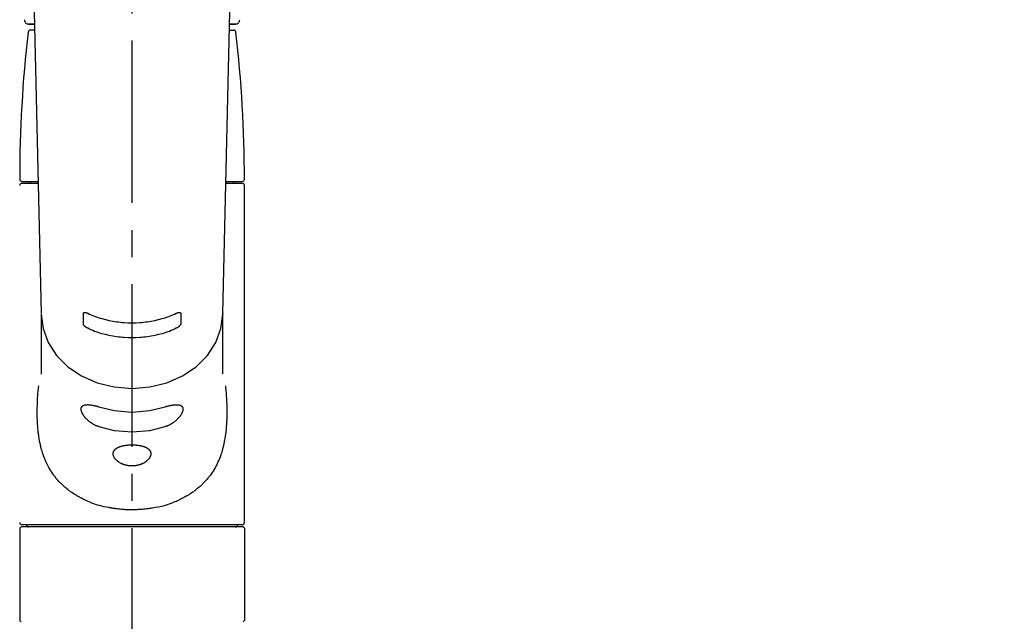
# Model space of a CAD drawing. Extents: x 55896 to 82369, y -22053 to -13183.
# Drawn here: x 73475 to 73702, y -19012 to -18874 of the extents above; entities that cross this region are included whole.
import ezdxf

# ---------------------------------------------------------------- set-up
doc = ezdxf.new("R2010")
doc.units = 0
doc.header["$LTSCALE"] = 50
doc.header["$MEASUREMENT"] = 0
doc.linetypes.add('CENTER2', pattern=[1.125, 0.75, -0.125, 0.125, -0.125])
doc.layers.get('0').update_dxf_attribs({"linetype": 'CONTINUOUS'})
doc.layers.add('150-機器', color=8, linetype='CONTINUOUS')
doc.layers.add('160-文字', color=254, linetype='CONTINUOUS')
doc.styles.add('KH001', font='txt')
doc.dimstyles.new('KH1xx030', dxfattribs={"dimscale": 30, "dimtxt": 2, "dimasz": 0.6, "dimexe": 0.3, "dimexo": 1.2, "dimgap": 0.5, "dimtad": 3, "dimdec": 1, "dimdsep": 46, "dimlunit": 6, "dimtxsty": 'KH001', "dimblk": 'DOT', "dimcen": 1, "dimdle": 1, "dimclrd": 256, "dimclre": 256, "dimclrt": 256, "dimadec": 0, "dimazin": 0, "dimtfac": 1, "dimtdec": 1, "dimtix": 1, "dimtmove": 2, "dimatfit": 3, "dimldrblk": 'CLOSEDBLANK', "dimfxl": 1, "dimtolj": 1, "dimtzin": 0, "dimlwd": -1, "dimlwe": -1, "dimarcsym": 0})

# ---------------------------------------------------------------- blocks, each defined once
blk = doc.blocks.new('F402_S')
at = {"layer": '150-機器', "color": 161, "linetype": 'CENTER2'}
blk.add_line((0, -72.08), (0, 259.91), dxfattribs=at)
at = {"layer": '150-機器', "color": 13, "linetype": 'Continuous'}
for p, q in [((-22.94, 156.05), (-20.95, 71.25)), ((20.95, 71.25), (22.94, 156.05)), ((-23.93, 137.94), (-22.51, 137.94)), ((-22.51, 137.94), (-23.91, 137.94)), ((-22.48, 136.54), (-23.49, 136.54)), ((22.48, 136.54), (23.49, 136.54)), ((22.51, 137.94), (23.93, 137.94)), ((23.91, 137.94), (22.51, 137.94)), ((-25.43, 101.63), (-21.69, 101.63)), ((-25.43, 101.23), (-21.68, 101.23)), ((-23.54, 101.23), (-23.54, 101.63)), ((21.68, 101.23), (25.43, 101.23)), ((21.69, 101.63), (25.43, 101.63)), ((23.54, 101.23), (23.54, 101.63)), ((25.93, 22.94), (25.93, 100.73)), ((-20.95, 71.27), (-20.94, 71.14)), ((-20.94, 71.04), (-20.94, 57.14)), ((20.95, 71.27), (20.94, 71.04)), ((20.94, 57.24), (20.94, 71.04)), ((-25.93, 21.64), (-25.63, 21.94)), ((-25.93, 21.64), (-25.93, 0.3)), ((0, 21.94), (-25.63, 21.94)), ((25.43, 22.44), (-25.43, 22.44)), ((25.63, 21.94), (0, 21.94)), ((25.63, 21.94), (25.93, 21.64)), ((25.93, 21.64), (25.93, 11.47)), ((25.93, 11.47), (25.93, 0.3)), ((-25.63, 0), (-25.93, 0.3)), ((25.93, 0.3), (25.63, 0))]:
    blk.add_line(p, q, dxfattribs=at)
for points in [[(-20.94, 71.04), (-20.94, 71.04), (-20.54, 67.69), (-19.35, 64.47), (-17.41, 61.5), (-14.81, 58.9), (-11.64, 56.77), (-8.02, 55.18), (-4.09, 54.21), (0, 53.88), (4.09, 54.21), (8.02, 55.18), (11.64, 56.77), (14.81, 58.9), (17.41, 61.5), (19.35, 64.47), (20.54, 67.69), (20.94, 71.04)], [(-11.23, 71.15), (-11.23, 71.15), (-11.23, 71.16), (-11.23, 71.16), (-11.23, 71.16), (-11.23, 71.17), (-11.23, 71.18), (-11.23, 71.18), (-11.23, 71.19), (-11.23, 71.2), (-11.23, 71.21), (-11.23, 71.22), (-11.22, 71.22), (-11.22, 71.23), (-11.22, 71.24), (-11.21, 71.25), (-11.21, 71.26), (-11.2, 71.27), (-11.2, 71.28), (-11.19, 71.29), (-11.18, 71.3), (-11.17, 71.31), (-11.16, 71.32), (-11.15, 71.34), (-11.13, 71.35), (-11.11, 71.36), (-11.09, 71.37), (-11.07, 71.38), (-11.05, 71.39), (-11.01, 71.39), (-10.98, 71.4), (-10.94, 71.4), (-10.91, 71.4), (-10.87, 71.4), (-10.83, 71.4), (-10.79, 71.4), (-10.75, 71.39), (-10.71, 71.38), (-10.67, 71.38), (-10.62, 71.37), (-10.58, 71.36), (-10.54, 71.34), (-10.51, 71.33), (-10.47, 71.32), (-10.43, 71.31), (-10.4, 71.3), (-10.37, 71.29), (-10.34, 71.27), (-10.31, 71.26), (-10.29, 71.26), (-10.27, 71.25), (-10.26, 71.24), (-10.24, 71.23), (-10.24, 71.23), (-10.23, 71.23), (-10.22, 71.22), (-10.21, 71.22)], [(-11.23, 68.8), (-11.23, 69), (-11.23, 69.19), (-11.23, 69.39), (-11.23, 69.58), (-11.23, 69.78), (-11.23, 69.98), (-11.23, 70.17), (-11.23, 70.37), (-11.23, 70.56), (-11.23, 70.76), (-11.23, 70.95), (-11.23, 71.15)], [(-10.21, 71.22), (-9.83, 71.04), (-9.44, 70.86), (-9.05, 70.69), (-8.65, 70.52), (-8.24, 70.37), (-7.83, 70.23), (-7.41, 70.11), (-6.99, 69.99), (-6.14, 69.77), (-5.28, 69.57), (-4.42, 69.4), (-3.55, 69.27), (-3.11, 69.21), (-2.66, 69.16), (-2.22, 69.12), (-1.78, 69.09), (-0.89, 69.04), (0, 69.03), (0.89, 69.04), (1.78, 69.09), (2.22, 69.12), (2.66, 69.16), (3.11, 69.21), (3.55, 69.27), (4.42, 69.4), (5.28, 69.57), (6.14, 69.77), (6.99, 69.99), (7.41, 70.11), (7.83, 70.23), (8.24, 70.37), (8.65, 70.52), (9.05, 70.69), (9.44, 70.86), (9.83, 71.04), (10.21, 71.22)], [(10.21, 71.22), (10.22, 71.22), (10.23, 71.23), (10.24, 71.23), (10.24, 71.23), (10.26, 71.24), (10.28, 71.25), (10.29, 71.26), (10.31, 71.26), (10.34, 71.27), (10.37, 71.29), (10.4, 71.3), (10.43, 71.31), (10.47, 71.32), (10.51, 71.33), (10.54, 71.34), (10.58, 71.36), (10.63, 71.37), (10.67, 71.38), (10.71, 71.38), (10.75, 71.39), (10.79, 71.39), (10.83, 71.4), (10.87, 71.4), (10.91, 71.4), (10.94, 71.4), (10.98, 71.4), (11.01, 71.39), (11.04, 71.39), (11.07, 71.38), (11.09, 71.37), (11.11, 71.36), (11.13, 71.35), (11.15, 71.34), (11.16, 71.33), (11.17, 71.31), (11.18, 71.3), (11.19, 71.29), (11.2, 71.28), (11.21, 71.27), (11.21, 71.26), (11.22, 71.25), (11.22, 71.23), (11.23, 71.22), (11.23, 71.21), (11.23, 71.2), (11.23, 71.19), (11.23, 71.18), (11.23, 71.17), (11.23, 71.16), (11.23, 71.16), (11.23, 71.15), (11.23, 71.15)], [(11.23, 71.15), (11.23, 70.95), (11.23, 70.76), (11.23, 70.56), (11.23, 70.37), (11.23, 70.17), (11.23, 69.98), (11.23, 69.78), (11.23, 69.58), (11.23, 69.39), (11.23, 69.19), (11.23, 69), (11.23, 68.8)], [(-10.21, 67.75), (-10.22, 67.76), (-10.23, 67.76), (-10.24, 67.76), (-10.24, 67.77), (-10.26, 67.77), (-10.28, 67.78), (-10.29, 67.79), (-10.31, 67.8), (-10.34, 67.81), (-10.37, 67.83), (-10.4, 67.85), (-10.43, 67.86), (-10.47, 67.89), (-10.51, 67.91), (-10.55, 67.93), (-10.58, 67.96), (-10.63, 67.99), (-10.67, 68.02), (-10.71, 68.05), (-10.75, 68.09), (-10.79, 68.12), (-10.83, 68.15), (-10.87, 68.19), (-10.91, 68.23), (-10.95, 68.26), (-10.98, 68.3), (-11.01, 68.34), (-11.04, 68.37), (-11.07, 68.41), (-11.09, 68.44), (-11.11, 68.47), (-11.13, 68.5), (-11.15, 68.53), (-11.16, 68.55), (-11.17, 68.57), (-11.18, 68.6), (-11.19, 68.62), (-11.2, 68.64), (-11.21, 68.65), (-11.21, 68.67), (-11.22, 68.69), (-11.22, 68.71), (-11.23, 68.72), (-11.23, 68.74), (-11.23, 68.75), (-11.23, 68.76), (-11.23, 68.77), (-11.23, 68.78), (-11.23, 68.79), (-11.23, 68.79), (-11.23, 68.8), (-11.23, 68.8)], [(11.23, 68.8), (11.23, 68.8), (11.23, 68.8), (11.23, 68.79), (11.23, 68.79), (11.23, 68.78), (11.23, 68.78), (11.23, 68.77), (11.23, 68.76), (11.23, 68.75), (11.23, 68.74), (11.23, 68.73), (11.22, 68.72), (11.22, 68.7), (11.22, 68.69), (11.21, 68.68), (11.21, 68.66), (11.2, 68.65), (11.2, 68.63), (11.19, 68.62), (11.18, 68.6), (11.17, 68.57), (11.16, 68.55), (11.15, 68.53), (11.13, 68.5), (11.11, 68.47), (11.09, 68.44), (11.07, 68.41), (11.05, 68.37), (11.01, 68.34), (10.98, 68.3), (10.95, 68.26), (10.91, 68.23), (10.87, 68.19), (10.83, 68.15), (10.8, 68.12), (10.75, 68.09), (10.71, 68.05), (10.67, 68.02), (10.63, 67.99), (10.58, 67.96), (10.55, 67.93), (10.51, 67.91), (10.47, 67.89), (10.43, 67.86), (10.4, 67.85), (10.37, 67.83), (10.34, 67.81), (10.31, 67.8), (10.29, 67.79), (10.28, 67.78), (10.26, 67.77), (10.24, 67.77), (10.24, 67.76), (10.23, 67.76), (10.22, 67.76), (10.21, 67.75)], [(10.21, 67.75), (9.83, 67.57), (9.44, 67.39), (9.05, 67.21), (8.66, 67.05), (8.25, 66.9), (7.83, 66.76), (7.41, 66.63), (6.99, 66.51), (6.14, 66.29), (5.28, 66.09), (4.42, 65.93), (3.55, 65.79), (3.11, 65.73), (2.67, 65.68), (2.22, 65.64), (1.78, 65.61), (0.89, 65.56), (0, 65.55), (-0.89, 65.56), (-1.78, 65.61), (-2.22, 65.64), (-2.67, 65.68), (-3.11, 65.73), (-3.55, 65.79), (-4.42, 65.93), (-5.28, 66.09), (-6.14, 66.29), (-6.99, 66.51), (-7.41, 66.63), (-7.83, 66.76), (-8.25, 66.9), (-8.66, 67.05), (-9.05, 67.21), (-9.44, 67.39), (-9.83, 67.57), (-10.21, 67.75)], [(21.55, 54.47), (21.57, 54.36), (21.58, 54.26), (21.59, 54.15), (21.6, 54.04), (21.61, 53.93), (21.62, 53.82), (21.63, 53.71), (21.64, 53.61), (21.67, 53.26), (21.7, 52.91), (21.73, 52.57), (21.75, 52.22), (21.77, 51.98), (21.78, 51.74), (21.8, 51.51), (21.81, 51.27), (21.83, 50.79), (21.85, 50.31), (21.87, 49.83), (21.88, 49.36), (21.88, 49.12), (21.89, 48.88), (21.89, 48.64), (21.89, 48.4), (21.89, 48.04), (21.88, 47.68), (21.87, 47.31), (21.86, 46.95), (21.86, 46.83), (21.85, 46.71), (21.85, 46.59), (21.84, 46.47), (21.83, 46.23), (21.82, 45.99), (21.81, 45.76), (21.79, 45.52), (21.78, 45.4), (21.77, 45.28), (21.77, 45.16), (21.76, 45.04), (21.73, 44.69), (21.7, 44.33), (21.66, 43.98), (21.63, 43.63), (21.6, 43.39), (21.57, 43.16), (21.54, 42.93), (21.5, 42.7), (21.44, 42.35), (21.38, 42.01), (21.31, 41.67), (21.24, 41.32), (21.22, 41.21), (21.19, 41.1), (21.17, 40.99), (21.14, 40.87), (21.09, 40.65), (21.04, 40.43), (20.98, 40.21), (20.93, 39.99), (20.9, 39.88), (20.87, 39.77), (20.84, 39.66), (20.81, 39.56), (20.71, 39.24), (20.62, 38.92), (20.52, 38.6), (20.41, 38.28), (20.33, 38.08), (20.26, 37.87), (20.18, 37.67), (20.09, 37.47), (19.92, 37.07), (19.74, 36.68), (19.56, 36.29), (19.36, 35.91), (19.26, 35.72), (19.16, 35.54), (19.05, 35.36), (18.94, 35.17), (18.73, 34.82), (18.5, 34.47), (18.26, 34.13), (18.02, 33.8), (17.9, 33.63), (17.77, 33.47), (17.64, 33.31), (17.51, 33.15), (17.31, 32.91), (17.1, 32.68), (16.89, 32.45), (16.68, 32.23), (16.6, 32.15), (16.53, 32.08), (16.46, 32.01), (16.38, 31.93), (16.24, 31.78), (16.09, 31.64), (15.93, 31.5), (15.78, 31.36), (15.7, 31.29), (15.62, 31.22), (15.54, 31.15), (15.47, 31.08), (15.23, 30.88), (14.99, 30.68), (14.74, 30.48), (14.5, 30.29), (14.33, 30.16), (14.16, 30.04), (13.99, 29.92), (13.81, 29.8), (13.54, 29.62), (13.27, 29.45), (13, 29.29), (12.72, 29.12), (12.63, 29.07), (12.53, 29.02), (12.44, 28.96), (12.35, 28.91), (12.15, 28.8), (11.96, 28.7), (11.77, 28.6), (11.58, 28.5), (11.48, 28.45), (11.38, 28.4), (11.28, 28.35), (11.18, 28.3), (10.68, 28.06), (10.18, 27.82), (9.67, 27.6), (9.16, 27.38), (8.74, 27.23), (8.31, 27.08), (7.88, 26.95), (7.45, 26.83), (6.77, 26.66), (6.08, 26.51), (5.39, 26.38), (4.7, 26.26), (4.46, 26.22), (4.23, 26.18), (3.99, 26.15), (3.75, 26.11), (3.4, 26.07), (3.04, 26.03), (2.68, 26), (2.32, 25.97), (2.2, 25.96), (2.08, 25.95), (1.96, 25.94), (1.84, 25.93), (1.6, 25.92), (1.37, 25.91), (1.13, 25.9), (0.89, 25.89), (0.77, 25.88), (0.65, 25.88), (0.53, 25.88), (0.41, 25.88), (0.05, 25.87), (-0.3, 25.87), (-0.66, 25.87), (-1.02, 25.88), (-1.25, 25.89), (-1.49, 25.9), (-1.73, 25.91), (-1.96, 25.93), (-2.32, 25.96), (-2.67, 25.99), (-3.02, 26.03), (-3.38, 26.08), (-3.49, 26.09), (-3.61, 26.11), (-3.73, 26.12), (-3.85, 26.14), (-4.08, 26.17), (-4.32, 26.21), (-4.55, 26.24), (-4.79, 26.28), (-4.9, 26.31), (-5.02, 26.33), (-5.13, 26.35), (-5.25, 26.37), (-5.83, 26.48), (-6.4, 26.59), (-6.97, 26.72), (-7.54, 26.85), (-7.97, 26.98), (-8.4, 27.11), (-8.83, 27.26), (-9.25, 27.42), (-9.77, 27.63), (-10.27, 27.86), (-10.77, 28.1), (-11.27, 28.35), (-11.37, 28.4), (-11.47, 28.45), (-11.57, 28.49), (-11.66, 28.54), (-11.86, 28.64), (-12.05, 28.75), (-12.24, 28.85), (-12.43, 28.96), (-12.52, 29.01), (-12.62, 29.06), (-12.71, 29.12), (-12.8, 29.17), (-13.08, 29.34), (-13.35, 29.5), (-13.62, 29.67), (-13.88, 29.85), (-14.06, 29.97), (-14.23, 30.09), (-14.4, 30.21), (-14.57, 30.34), (-14.81, 30.53), (-15.05, 30.73), (-15.29, 30.93), (-15.53, 31.13), (-15.61, 31.2), (-15.68, 31.27), (-15.76, 31.34), (-15.84, 31.41), (-15.99, 31.55), (-16.14, 31.69), (-16.29, 31.84), (-16.44, 31.99), (-16.51, 32.06), (-16.59, 32.13), (-16.66, 32.21), (-16.73, 32.29), (-16.94, 32.51), (-17.16, 32.74), (-17.36, 32.97), (-17.56, 33.21), (-17.69, 33.37), (-17.82, 33.53), (-17.95, 33.7), (-18.07, 33.86), (-18.31, 34.2), (-18.54, 34.54), (-18.77, 34.89), (-18.99, 35.25), (-19.09, 35.43), (-19.2, 35.61), (-19.3, 35.79), (-19.4, 35.98), (-19.54, 36.27), (-19.68, 36.56), (-19.81, 36.85), (-19.94, 37.15), (-19.99, 37.25), (-20.03, 37.35), (-20.07, 37.45), (-20.11, 37.55), (-20.19, 37.76), (-20.27, 37.96), (-20.35, 38.17), (-20.42, 38.37), (-20.46, 38.47), (-20.5, 38.58), (-20.53, 38.68), (-20.57, 38.79), (-20.67, 39.11), (-20.77, 39.42), (-20.87, 39.74), (-20.96, 40.06), (-21.02, 40.28), (-21.07, 40.5), (-21.12, 40.73), (-21.17, 40.95), (-21.27, 41.4), (-21.36, 41.86), (-21.44, 42.32), (-21.51, 42.78), (-21.55, 43.02), (-21.58, 43.25), (-21.61, 43.48), (-21.64, 43.72), (-21.69, 44.19), (-21.73, 44.66), (-21.77, 45.13), (-21.81, 45.6), (-21.82, 45.84), (-21.83, 46.08), (-21.84, 46.32), (-21.85, 46.56), (-21.87, 47.04), (-21.88, 47.52), (-21.89, 48), (-21.89, 48.49), (-21.89, 48.73), (-21.89, 48.96), (-21.88, 49.2), (-21.88, 49.44), (-21.86, 50.02), (-21.84, 50.6), (-21.82, 51.18), (-21.79, 51.76), (-21.77, 52.1), (-21.75, 52.44), (-21.72, 52.78), (-21.69, 53.12), (-21.66, 53.46), (-21.63, 53.8), (-21.59, 54.13), (-21.55, 54.47)], [(-7.66, 45.06), (-7.8, 45.1), (-7.93, 45.14), (-8.06, 45.18), (-8.19, 45.23), (-8.32, 45.28), (-8.45, 45.34), (-8.57, 45.4), (-8.69, 45.47), (-8.88, 45.57), (-9.06, 45.68), (-9.24, 45.79), (-9.41, 45.91), (-9.47, 45.95), (-9.53, 45.99), (-9.59, 46.03), (-9.64, 46.07), (-9.75, 46.16), (-9.86, 46.24), (-9.97, 46.33), (-10.07, 46.42), (-10.13, 46.46), (-10.18, 46.51), (-10.23, 46.55), (-10.28, 46.6), (-10.38, 46.69), (-10.47, 46.79), (-10.57, 46.88), (-10.66, 46.98), (-10.71, 47.03), (-10.75, 47.08), (-10.79, 47.13), (-10.83, 47.18), (-10.89, 47.25), (-10.95, 47.33), (-11.01, 47.4), (-11.07, 47.48), (-11.08, 47.5), (-11.1, 47.53), (-11.12, 47.55), (-11.14, 47.58), (-11.17, 47.63), (-11.21, 47.68), (-11.24, 47.73), (-11.27, 47.78), (-11.29, 47.81), (-11.31, 47.83), (-11.32, 47.86), (-11.34, 47.88), (-11.38, 47.96), (-11.43, 48.03), (-11.47, 48.11), (-11.51, 48.19), (-11.53, 48.23), (-11.55, 48.28), (-11.58, 48.33), (-11.6, 48.38), (-11.62, 48.45), (-11.65, 48.52), (-11.67, 48.6), (-11.69, 48.67), (-11.69, 48.69), (-11.7, 48.71), (-11.7, 48.74), (-11.71, 48.76), (-11.72, 48.8), (-11.73, 48.85), (-11.73, 48.89), (-11.74, 48.94), (-11.74, 48.96), (-11.75, 48.98), (-11.75, 49), (-11.75, 49.02), (-11.75, 49.08), (-11.76, 49.14), (-11.75, 49.2), (-11.75, 49.26), (-11.75, 49.3), (-11.74, 49.34), (-11.73, 49.37), (-11.72, 49.41), (-11.7, 49.48), (-11.67, 49.54), (-11.64, 49.6), (-11.6, 49.66), (-11.58, 49.68), (-11.56, 49.71), (-11.54, 49.74), (-11.52, 49.76), (-11.46, 49.81), (-11.41, 49.85), (-11.35, 49.89), (-11.29, 49.93), (-11.26, 49.94), (-11.22, 49.96), (-11.19, 49.97), (-11.15, 49.99), (-11.08, 50.02), (-11, 50.04), (-10.92, 50.06), (-10.84, 50.08), (-10.8, 50.09), (-10.76, 50.09), (-10.71, 50.1), (-10.67, 50.1), (-10.53, 50.12), (-10.38, 50.13), (-10.24, 50.14), (-10.1, 50.14), (-9.99, 50.13), (-9.88, 50.12), (-9.77, 50.11), (-9.66, 50.1), (-9.48, 50.07), (-9.3, 50.04), (-9.12, 50.01), (-8.94, 49.97), (-8.88, 49.96), (-8.82, 49.95), (-8.76, 49.94), (-8.7, 49.92), (-8.57, 49.89), (-8.44, 49.86), (-8.31, 49.83), (-8.19, 49.79), (-8.12, 49.77), (-8.06, 49.76), (-7.99, 49.74), (-7.93, 49.72), (-7.86, 49.7), (-7.79, 49.68), (-7.73, 49.66), (-7.66, 49.63)], [(7.66, 49.63), (7.79, 49.68), (7.93, 49.72), (8.06, 49.76), (8.19, 49.8), (8.32, 49.84), (8.44, 49.87), (8.57, 49.9), (8.69, 49.93), (8.87, 49.97), (9.05, 50), (9.23, 50.03), (9.41, 50.06), (9.47, 50.07), (9.53, 50.07), (9.58, 50.08), (9.64, 50.09), (9.75, 50.1), (9.86, 50.11), (9.97, 50.12), (10.07, 50.12), (10.13, 50.12), (10.18, 50.13), (10.23, 50.13), (10.28, 50.13), (10.38, 50.13), (10.47, 50.12), (10.57, 50.11), (10.66, 50.11), (10.71, 50.1), (10.75, 50.09), (10.79, 50.09), (10.83, 50.08), (10.89, 50.07), (10.95, 50.05), (11.01, 50.03), (11.07, 50.01), (11.08, 50.01), (11.1, 50), (11.12, 50), (11.14, 49.99), (11.17, 49.97), (11.21, 49.96), (11.24, 49.94), (11.27, 49.93), (11.29, 49.92), (11.31, 49.91), (11.32, 49.9), (11.34, 49.89), (11.38, 49.86), (11.43, 49.83), (11.47, 49.8), (11.51, 49.77), (11.53, 49.74), (11.55, 49.72), (11.58, 49.69), (11.6, 49.67), (11.62, 49.62), (11.65, 49.58), (11.67, 49.53), (11.69, 49.48), (11.69, 49.47), (11.7, 49.45), (11.7, 49.43), (11.71, 49.41), (11.72, 49.38), (11.73, 49.34), (11.74, 49.31), (11.74, 49.27), (11.74, 49.25), (11.75, 49.23), (11.75, 49.22), (11.75, 49.2), (11.75, 49.14), (11.75, 49.08), (11.75, 49.02), (11.75, 48.96), (11.74, 48.91), (11.74, 48.87), (11.73, 48.82), (11.72, 48.78), (11.7, 48.68), (11.67, 48.59), (11.64, 48.49), (11.6, 48.4), (11.58, 48.35), (11.56, 48.3), (11.54, 48.25), (11.52, 48.2), (11.46, 48.1), (11.41, 48), (11.35, 47.89), (11.29, 47.8), (11.26, 47.74), (11.22, 47.69), (11.19, 47.64), (11.15, 47.59), (11.08, 47.49), (11, 47.39), (10.93, 47.29), (10.84, 47.19), (10.8, 47.14), (10.76, 47.09), (10.71, 47.04), (10.67, 46.99), (10.53, 46.84), (10.39, 46.7), (10.25, 46.55), (10.1, 46.42), (9.99, 46.32), (9.88, 46.23), (9.77, 46.15), (9.66, 46.06), (9.48, 45.95), (9.31, 45.83), (9.13, 45.72), (8.94, 45.62), (8.88, 45.59), (8.82, 45.55), (8.76, 45.52), (8.7, 45.48), (8.57, 45.42), (8.44, 45.36), (8.32, 45.3), (8.19, 45.24), (8.12, 45.22), (8.06, 45.19), (7.99, 45.17), (7.93, 45.14), (7.86, 45.12), (7.8, 45.1), (7.73, 45.08), (7.66, 45.06)], [(-7.66, 49.63), (-4.09, 48.77), (0, 48.44), (4.09, 48.77), (7.66, 49.63)], [(-7.66, 45.06), (-4.09, 44.2), (0, 43.87), (4.09, 44.2), (7.66, 45.06)]]:
    blk.add_lwpolyline(points, dxfattribs=at)
blk.add_lwpolyline([(0, 40.86), (0.07, 40.86), (0.14, 40.86), (0.21, 40.86), (0.28, 40.86), (0.36, 40.86), (0.43, 40.86), (0.5, 40.86), (0.57, 40.85), (0.7, 40.85), (0.84, 40.84), (0.98, 40.82), (1.12, 40.81), (1.19, 40.8), (1.25, 40.8), (1.32, 40.79), (1.39, 40.78), (1.52, 40.76), (1.65, 40.74), (1.78, 40.72), (1.91, 40.69), (1.97, 40.68), (2.04, 40.67), (2.1, 40.65), (2.16, 40.64), (2.28, 40.61), (2.4, 40.58), (2.51, 40.54), (2.63, 40.51), (2.69, 40.49), (2.74, 40.47), (2.8, 40.45), (2.85, 40.43), (2.96, 40.39), (3.06, 40.35), (3.16, 40.3), (3.26, 40.26), (3.3, 40.23), (3.35, 40.21), (3.39, 40.18), (3.44, 40.16), (3.52, 40.11), (3.6, 40.06), (3.68, 40), (3.76, 39.94), (3.79, 39.91), (3.83, 39.88), (3.86, 39.85), (3.89, 39.82), (3.95, 39.76), (4.01, 39.69), (4.06, 39.63), (4.11, 39.56), (4.14, 39.53), (4.16, 39.49), (4.18, 39.46), (4.2, 39.42), (4.23, 39.35), (4.27, 39.28), (4.29, 39.2), (4.31, 39.12), (4.32, 39.08), (4.33, 39.05), (4.34, 39.01), (4.34, 38.97), (4.35, 38.89), (4.35, 38.81), (4.35, 38.72), (4.34, 38.64), (4.34, 38.6), (4.33, 38.56), (4.32, 38.52), (4.31, 38.48), (4.29, 38.39), (4.26, 38.31), (4.23, 38.22), (4.2, 38.14), (4.18, 38.1), (4.16, 38.06), (4.14, 38.01), (4.11, 37.97), (4.06, 37.89), (4.01, 37.8), (3.95, 37.72), (3.89, 37.64), (3.86, 37.6), (3.83, 37.56), (3.79, 37.52), (3.76, 37.48), (3.68, 37.4), (3.6, 37.32), (3.52, 37.24), (3.44, 37.17), (3.39, 37.13), (3.35, 37.1), (3.3, 37.06), (3.26, 37.02), (3.16, 36.95), (3.06, 36.88), (2.96, 36.82), (2.85, 36.75), (2.8, 36.72), (2.74, 36.69), (2.69, 36.66), (2.63, 36.63), (2.51, 36.57), (2.4, 36.51), (2.28, 36.46), (2.16, 36.41), (2.1, 36.38), (2.04, 36.36), (1.97, 36.34), (1.91, 36.31), (1.78, 36.27), (1.65, 36.23), (1.52, 36.19), (1.39, 36.16), (1.32, 36.14), (1.25, 36.13), (1.18, 36.11), (1.12, 36.1), (0.98, 36.08), (0.84, 36.05), (0.7, 36.04), (0.56, 36.02), (0.49, 36.02), (0.42, 36.01), (0.35, 36.01), (0.28, 36), (0.14, 36), (0, 36), (-0.14, 36), (-0.28, 36), (-0.35, 36.01), (-0.42, 36.01), (-0.49, 36.02), (-0.56, 36.02), (-0.7, 36.04), (-0.84, 36.05), (-0.98, 36.08), (-1.12, 36.1), (-1.19, 36.11), (-1.25, 36.13), (-1.32, 36.14), (-1.39, 36.16), (-1.52, 36.19), (-1.65, 36.23), (-1.78, 36.27), (-1.91, 36.31), (-1.97, 36.34), (-2.03, 36.36), (-2.1, 36.38), (-2.16, 36.41), (-2.28, 36.46), (-2.4, 36.51), (-2.52, 36.57), (-2.63, 36.63), (-2.69, 36.66), (-2.74, 36.69), (-2.8, 36.72), (-2.85, 36.75), (-2.95, 36.81), (-3.06, 36.88), (-3.16, 36.95), (-3.25, 37.02), (-3.3, 37.06), (-3.35, 37.1), (-3.39, 37.13), (-3.44, 37.17), (-3.52, 37.24), (-3.6, 37.32), (-3.68, 37.4), (-3.76, 37.48), (-3.79, 37.52), (-3.82, 37.56), (-3.86, 37.6), (-3.89, 37.64), (-3.95, 37.72), (-4.01, 37.8), (-4.06, 37.89), (-4.11, 37.97), (-4.14, 38.01), (-4.16, 38.06), (-4.18, 38.1), (-4.2, 38.14), (-4.23, 38.22), (-4.26, 38.31), (-4.29, 38.39), (-4.31, 38.48), (-4.32, 38.52), (-4.33, 38.56), (-4.34, 38.6), (-4.34, 38.64), (-4.35, 38.72), (-4.35, 38.8), (-4.35, 38.89), (-4.34, 38.97), (-4.34, 39.01), (-4.33, 39.05), (-4.32, 39.08), (-4.31, 39.12), (-4.29, 39.2), (-4.27, 39.27), (-4.24, 39.35), (-4.2, 39.42), (-4.18, 39.45), (-4.16, 39.49), (-4.14, 39.53), (-4.11, 39.56), (-4.06, 39.63), (-4.01, 39.7), (-3.95, 39.76), (-3.89, 39.82), (-3.86, 39.85), (-3.83, 39.88), (-3.79, 39.91), (-3.76, 39.94), (-3.68, 40), (-3.6, 40.05), (-3.52, 40.11), (-3.44, 40.16), (-3.39, 40.18), (-3.35, 40.21), (-3.3, 40.23), (-3.25, 40.26), (-3.16, 40.31), (-3.06, 40.35), (-2.96, 40.39), (-2.85, 40.43), (-2.8, 40.45), (-2.74, 40.47), (-2.69, 40.49), (-2.63, 40.51), (-2.52, 40.54), (-2.4, 40.58), (-2.28, 40.61), (-2.16, 40.64), (-2.1, 40.65), (-2.04, 40.67), (-1.97, 40.68), (-1.91, 40.69), (-1.78, 40.72), (-1.65, 40.74), (-1.52, 40.76), (-1.39, 40.78), (-1.32, 40.79), (-1.26, 40.8), (-1.19, 40.8), (-1.12, 40.81), (-0.98, 40.82), (-0.84, 40.84), (-0.7, 40.85), (-0.56, 40.85), (-0.49, 40.86), (-0.42, 40.86), (-0.35, 40.86), (-0.28, 40.86), (-0.21, 40.86), (-0.14, 40.86), (-0.07, 40.86), (0, 40.86)], close=True, dxfattribs=at)
for centre, radius, start, end in [((-23.86, 138.94), 0.997, 179.4699, 270), ((23.86, 138.94), 0.997, 270, 0.5301), ((-23.49, 136.04), 0.499, 90, 173.4651), ((23.49, 136.04), 0.499, 6.5349, 90), ((273.27, 102.04), 299.21, 173.4651, 179.9836), ((-273.27, 102.04), 299.21, 0.0164, 6.5349), ((-25.43, 102.13), 0.499, 179.9836, 270), ((-25.43, 100.73), 0.499, 90, 180), ((25.43, 102.13), 0.499, 270, 0.0164), ((25.43, 100.73), 0.499, 0, 90), ((-25.43, 22.94), 0.499, 180, 270), ((25.43, 22.94), 0.499, 270, 0), ((-23.89, 22.44), 0.499, 180, 270), ((23.89, 22.44), 0.499, 270, 0)]:
    blk.add_arc(centre, radius, start, end, dxfattribs=at)
blk = doc.blocks.new('_ClosedBlank')
at = {"color": 0, "linetype": 'ByBlock', "lineweight": -2}
for p, q in [((-1, 0.167), (0, 0)), ((-1, 0.167), (-1, -0.167)), ((0, 0), (-1, -0.167))]:
    blk.add_line(p, q, dxfattribs=at)
blk = doc.blocks.new('_Dot')
at = {"color": 0, "linetype": 'ByBlock', "lineweight": -2}
blk.add_line((-0.5, 0), (-1, 0), dxfattribs=at)
at = {"color": 0, "linetype": 'ByBlock', "const_width": 0.5}
blk.add_lwpolyline([(-0.25, 0, 1), (0.25, 0, 1)], format="xyb", close=True, dxfattribs=at)

msp = doc.modelspace()

# ---------------------------------------------------------------- block references
at = {"layer": '150-機器'}
msp.add_blockref('F402_S', (73500.79, -19012.51), dxfattribs=at)

# ---------------------------------------------------------------- leaders
at = {"layer": '160-文字', "annotation_type": 0, "has_hookline": 1, "hookline_direction": 0, "text_width": 1397.06}
msp.add_leader([(72200.79, -19202.51), (72551.76, -18665.62), (72569.76, -18665.62)], dimstyle='KH1xx030', override={"dimgap": 0.5, "dimtad": 1}, dxfattribs=at)

doc.saveas('drawing.dxf')
